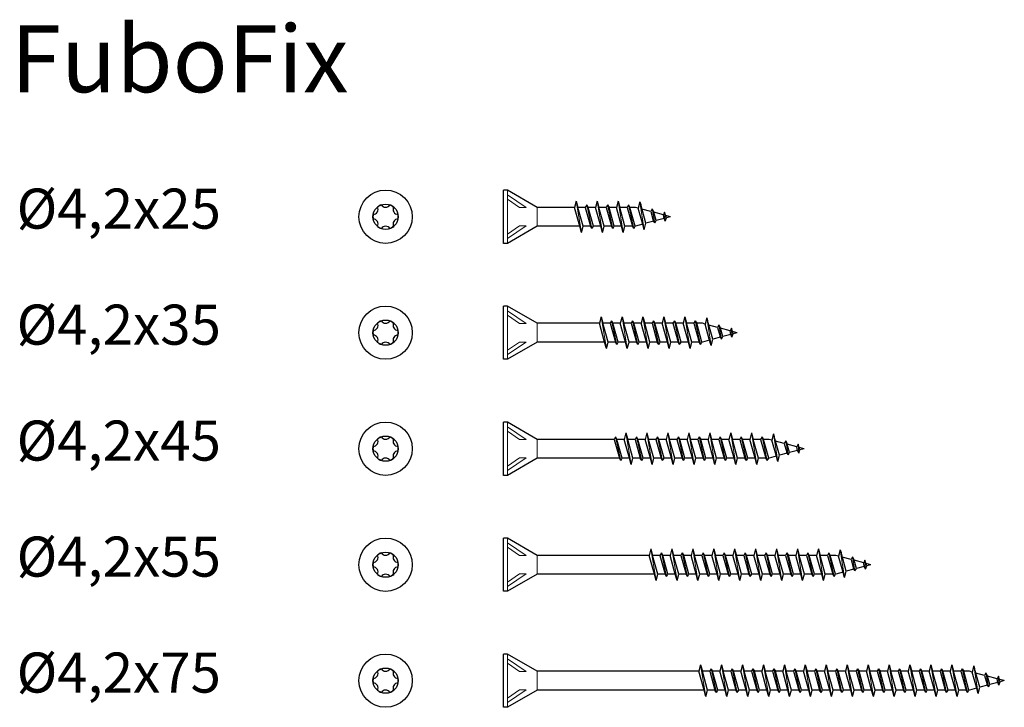
# Model space of a CAD drawing. Units: millimetres. Extents: x 1989 to 2136, y 1357 to 1460.
import ezdxf

# ---------------------------------------------------------------- set-up
doc = ezdxf.new("R2010")
doc.units = ezdxf.units.MM
doc.layers.add('Gewinde', color=7, linetype='Continuous', lineweight=30)
doc.layers.add('Schraube', color=7, linetype='Continuous', lineweight=30)
doc.styles.get("Standard").update_dxf_attribs({"font": 'arial.ttf'})

msp = doc.modelspace()

# ---------------------------------------------------------------- linework, layer by layer
at = {"layer": 'Gewinde', "linetype": 'Continuous'}
for p, q in [((2072.19, 1433.01), (2071.94, 1432.06)), ((2072.19, 1433.01), (2072.45, 1432.06)), ((2073.76, 1432.42), (2073.55, 1432.06)), ((2073.76, 1432.42), (2073.97, 1432.06)), ((2075.33, 1433.01), (2075.07, 1432.06)), ((2075.33, 1433.01), (2075.58, 1432.06)), ((2076.9, 1432.42), (2076.69, 1432.06)), ((2076.9, 1432.42), (2077.11, 1432.06)), ((2078.47, 1433.01), (2078.21, 1432.06)), ((2078.47, 1433.01), (2078.72, 1432.06)), ((2080.03, 1432.42), (2079.82, 1432.06)), ((2080.03, 1432.42), (2080.24, 1432.06)), ((2081.74, 1432.89), (2081.49, 1431.95)), ((2081.74, 1432.89), (2081.86, 1432.48)), ((2082.64, 1429.68), (2081.86, 1432.48)), ((2072.72, 1429.26), (2071.94, 1432.06)), ((2073.23, 1429.26), (2072.45, 1432.06)), ((2073.55, 1432.06), (2074.34, 1429.26)), ((2074.76, 1429.26), (2073.97, 1432.06)), ((2075.86, 1429.26), (2075.07, 1432.06)), ((2076.37, 1429.26), (2075.58, 1432.06)), ((2076.69, 1432.06), (2077.47, 1429.26)), ((2077.89, 1429.26), (2077.11, 1432.06)), ((2078.99, 1429.26), (2078.21, 1432.06)), ((2079.5, 1429.26), (2078.72, 1432.06)), ((2079.82, 1432.06), (2080.61, 1429.26)), ((2081.03, 1429.26), (2080.24, 1432.06)), ((2082.13, 1429.68), (2081.49, 1431.95)), ((2083.57, 1431.82), (2083.36, 1431.45)), ((2083.36, 1431.45), (2083.74, 1430.08)), ((2083.57, 1431.82), (2083.81, 1431.33)), ((2084.16, 1430.08), (2083.81, 1431.33)), ((2085.43, 1431.33), (2085.26, 1430.94)), ((2085.35, 1430.4), (2085.26, 1430.94)), ((2085.71, 1430.49), (2085.43, 1431.33)), ((2072.98, 1428.31), (2072.72, 1429.26)), ((2072.98, 1428.31), (2073.23, 1429.26)), ((2074.55, 1428.9), (2074.34, 1429.26)), ((2074.55, 1428.9), (2074.76, 1429.26)), ((2076.11, 1428.31), (2075.86, 1429.26)), ((2076.11, 1428.31), (2076.37, 1429.26)), ((2077.68, 1428.9), (2077.47, 1429.26)), ((2077.68, 1428.9), (2077.89, 1429.26)), ((2079.25, 1428.31), (2078.99, 1429.26)), ((2079.25, 1428.31), (2079.5, 1429.26)), ((2080.82, 1428.9), (2080.61, 1429.26)), ((2080.82, 1428.9), (2081.03, 1429.26)), ((2082.39, 1428.72), (2082.13, 1429.68)), ((2082.39, 1428.72), (2082.64, 1429.68)), ((2083.95, 1429.72), (2083.74, 1430.08)), ((2083.95, 1429.72), (2084.16, 1430.08)), ((2085.52, 1429.99), (2085.35, 1430.4)), ((2085.52, 1429.99), (2085.71, 1430.49)), ((2075.92, 1415.65), (2075.67, 1414.7)), ((2076.45, 1411.9), (2075.67, 1414.7)), ((2075.92, 1415.65), (2076.18, 1414.7)), ((2076.96, 1411.9), (2076.18, 1414.7)), ((2077.49, 1415.06), (2077.28, 1414.7)), ((2077.28, 1414.7), (2078.06, 1411.9)), ((2077.49, 1415.06), (2077.7, 1414.7)), ((2078.48, 1411.9), (2077.7, 1414.7)), ((2079.06, 1415.65), (2078.8, 1414.7)), ((2079.59, 1411.9), (2078.8, 1414.7)), ((2079.06, 1415.65), (2079.31, 1414.7)), ((2080.1, 1411.9), (2079.31, 1414.7)), ((2080.63, 1415.06), (2080.42, 1414.7)), ((2080.42, 1414.7), (2081.2, 1411.9)), ((2080.63, 1415.06), (2080.84, 1414.7)), ((2081.62, 1411.9), (2080.84, 1414.7)), ((2082.19, 1415.65), (2081.94, 1414.7)), ((2082.72, 1411.9), (2081.94, 1414.7)), ((2082.19, 1415.65), (2082.45, 1414.7)), ((2083.23, 1411.9), (2082.45, 1414.7)), ((2083.76, 1415.06), (2083.55, 1414.7)), ((2083.55, 1414.7), (2084.34, 1411.9)), ((2083.76, 1415.06), (2083.97, 1414.7)), ((2084.76, 1411.9), (2083.97, 1414.7)), ((2085.33, 1415.65), (2085.07, 1414.7)), ((2085.86, 1411.9), (2085.07, 1414.7)), ((2085.33, 1415.65), (2085.58, 1414.7)), ((2086.37, 1411.9), (2085.58, 1414.7)), ((2086.9, 1415.06), (2086.69, 1414.7)), ((2086.69, 1414.7), (2087.47, 1411.9)), ((2086.9, 1415.06), (2087.11, 1414.7)), ((2087.89, 1411.9), (2087.11, 1414.7)), ((2088.47, 1415.65), (2088.21, 1414.7)), ((2088.99, 1411.9), (2088.21, 1414.7)), ((2088.47, 1415.65), (2088.72, 1414.7)), ((2089.5, 1411.9), (2088.72, 1414.7)), ((2090.03, 1415.06), (2089.82, 1414.7)), ((2089.82, 1414.7), (2090.61, 1411.9)), ((2090.03, 1415.06), (2090.24, 1414.7)), ((2091.03, 1411.9), (2090.24, 1414.7)), ((2091.74, 1415.53), (2091.49, 1414.59)), ((2092.13, 1412.31), (2091.49, 1414.59)), ((2091.74, 1415.53), (2091.86, 1415.11)), ((2092.64, 1412.31), (2091.86, 1415.11)), ((2093.57, 1414.45), (2093.36, 1414.09)), ((2093.36, 1414.09), (2093.74, 1412.72)), ((2093.57, 1414.45), (2093.81, 1413.97)), ((2094.16, 1412.72), (2093.81, 1413.97)), ((2095.43, 1413.97), (2095.26, 1413.58)), ((2095.35, 1413.04), (2095.26, 1413.58)), ((2095.52, 1412.62), (2095.35, 1413.04)), ((2095.71, 1413.13), (2095.43, 1413.97)), ((2095.52, 1412.62), (2095.71, 1413.13)), ((2076.71, 1410.94), (2076.45, 1411.9)), ((2076.71, 1410.94), (2076.96, 1411.9)), ((2078.27, 1411.53), (2078.06, 1411.9)), ((2078.27, 1411.53), (2078.48, 1411.9)), ((2079.84, 1410.94), (2079.59, 1411.9)), ((2079.84, 1410.94), (2080.1, 1411.9)), ((2081.41, 1411.53), (2081.2, 1411.9)), ((2081.41, 1411.53), (2081.62, 1411.9)), ((2082.98, 1410.94), (2082.72, 1411.9)), ((2082.98, 1410.94), (2083.23, 1411.9)), ((2084.55, 1411.53), (2084.34, 1411.9)), ((2084.55, 1411.53), (2084.76, 1411.9)), ((2086.11, 1410.94), (2085.86, 1411.9)), ((2086.11, 1410.94), (2086.37, 1411.9)), ((2087.68, 1411.53), (2087.47, 1411.9)), ((2087.68, 1411.53), (2087.89, 1411.9)), ((2089.25, 1410.94), (2088.99, 1411.9)), ((2089.25, 1410.94), (2089.5, 1411.9)), ((2090.82, 1411.53), (2090.61, 1411.9)), ((2090.82, 1411.53), (2091.03, 1411.9)), ((2092.39, 1411.36), (2092.13, 1412.31)), ((2092.39, 1411.36), (2092.64, 1412.31)), ((2093.95, 1412.35), (2093.74, 1412.72)), ((2093.95, 1412.35), (2094.16, 1412.72)), ((2079.65, 1398.28), (2079.39, 1397.33)), ((2079.65, 1398.28), (2079.9, 1397.33)), ((2082.79, 1398.28), (2082.53, 1397.33)), ((2082.79, 1398.28), (2083.04, 1397.33)), ((2085.92, 1398.28), (2085.67, 1397.33)), ((2085.92, 1398.28), (2086.18, 1397.33)), ((2089.06, 1398.28), (2088.8, 1397.33)), ((2089.06, 1398.28), (2089.31, 1397.33)), ((2092.19, 1398.28), (2091.94, 1397.33)), ((2092.19, 1398.28), (2092.45, 1397.33)), ((2095.33, 1398.28), (2095.07, 1397.33)), ((2095.33, 1398.28), (2095.58, 1397.33)), ((2098.47, 1398.28), (2098.21, 1397.33)), ((2098.47, 1398.28), (2098.72, 1397.33)), ((2078.08, 1397.69), (2077.87, 1397.33)), ((2077.87, 1397.33), (2078.66, 1394.53)), ((2078.08, 1397.69), (2078.29, 1397.33)), ((2079.08, 1394.53), (2078.29, 1397.33)), ((2080.18, 1394.53), (2079.39, 1397.33)), ((2080.69, 1394.53), (2079.9, 1397.33)), ((2081.22, 1397.69), (2081.01, 1397.33)), ((2081.01, 1397.33), (2081.79, 1394.53)), ((2081.22, 1397.69), (2081.43, 1397.33)), ((2082.21, 1394.53), (2081.43, 1397.33)), ((2083.31, 1394.53), (2082.53, 1397.33)), ((2083.82, 1394.53), (2083.04, 1397.33)), ((2084.35, 1397.69), (2084.14, 1397.33)), ((2084.14, 1397.33), (2084.93, 1394.53)), ((2084.35, 1397.69), (2084.56, 1397.33)), ((2085.35, 1394.53), (2084.56, 1397.33)), ((2086.45, 1394.53), (2085.67, 1397.33)), ((2086.96, 1394.53), (2086.18, 1397.33)), ((2087.49, 1397.69), (2087.28, 1397.33)), ((2087.28, 1397.33), (2088.06, 1394.53)), ((2087.49, 1397.69), (2087.7, 1397.33)), ((2088.48, 1394.53), (2087.7, 1397.33)), ((2089.59, 1394.53), (2088.8, 1397.33)), ((2090.1, 1394.53), (2089.31, 1397.33)), ((2090.63, 1397.69), (2090.42, 1397.33)), ((2090.42, 1397.33), (2091.2, 1394.53)), ((2090.63, 1397.69), (2090.84, 1397.33)), ((2091.62, 1394.53), (2090.84, 1397.33)), ((2092.72, 1394.53), (2091.94, 1397.33)), ((2093.23, 1394.53), (2092.45, 1397.33)), ((2093.76, 1397.69), (2093.55, 1397.33)), ((2093.55, 1397.33), (2094.34, 1394.53)), ((2093.76, 1397.69), (2093.97, 1397.33)), ((2094.76, 1394.53), (2093.97, 1397.33)), ((2095.86, 1394.53), (2095.07, 1397.33)), ((2096.37, 1394.53), (2095.58, 1397.33)), ((2096.9, 1397.69), (2096.69, 1397.33)), ((2096.69, 1397.33), (2097.47, 1394.53)), ((2096.9, 1397.69), (2097.11, 1397.33)), ((2097.89, 1394.53), (2097.11, 1397.33)), ((2098.99, 1394.53), (2098.21, 1397.33)), ((2099.5, 1394.53), (2098.72, 1397.33)), ((2100.03, 1397.69), (2099.82, 1397.33)), ((2099.82, 1397.33), (2100.61, 1394.53)), ((2100.03, 1397.69), (2100.24, 1397.33)), ((2101.03, 1394.53), (2100.24, 1397.33)), ((2101.74, 1398.16), (2101.49, 1397.22)), ((2102.13, 1394.94), (2101.49, 1397.22)), ((2101.74, 1398.16), (2101.86, 1397.74)), ((2102.64, 1394.94), (2101.86, 1397.74)), ((2103.57, 1397.09), (2103.36, 1396.72)), ((2103.57, 1397.09), (2103.81, 1396.6)), ((2103.36, 1396.72), (2103.74, 1395.35)), ((2103.95, 1394.99), (2103.74, 1395.35)), ((2104.16, 1395.35), (2103.81, 1396.6)), ((2103.95, 1394.99), (2104.16, 1395.35)), ((2105.43, 1396.6), (2105.26, 1396.21)), ((2105.35, 1395.67), (2105.26, 1396.21)), ((2105.52, 1395.26), (2105.35, 1395.67)), ((2105.71, 1395.76), (2105.43, 1396.6)), ((2105.52, 1395.26), (2105.71, 1395.76)), ((2078.87, 1394.17), (2078.66, 1394.53)), ((2078.87, 1394.17), (2079.08, 1394.53)), ((2080.43, 1393.58), (2080.18, 1394.53)), ((2080.43, 1393.58), (2080.69, 1394.53)), ((2082, 1394.17), (2081.79, 1394.53)), ((2082, 1394.17), (2082.21, 1394.53)), ((2083.57, 1393.58), (2083.31, 1394.53)), ((2083.57, 1393.58), (2083.82, 1394.53)), ((2085.14, 1394.17), (2084.93, 1394.53)), ((2085.14, 1394.17), (2085.35, 1394.53)), ((2086.71, 1393.58), (2086.45, 1394.53)), ((2086.71, 1393.58), (2086.96, 1394.53)), ((2088.27, 1394.17), (2088.06, 1394.53)), ((2088.27, 1394.17), (2088.48, 1394.53)), ((2089.84, 1393.58), (2089.59, 1394.53)), ((2089.84, 1393.58), (2090.1, 1394.53)), ((2091.41, 1394.17), (2091.2, 1394.53)), ((2091.41, 1394.17), (2091.62, 1394.53)), ((2092.98, 1393.58), (2092.72, 1394.53)), ((2092.98, 1393.58), (2093.23, 1394.53)), ((2094.55, 1394.17), (2094.34, 1394.53)), ((2094.55, 1394.17), (2094.76, 1394.53)), ((2096.11, 1393.58), (2095.86, 1394.53)), ((2096.11, 1393.58), (2096.37, 1394.53)), ((2097.68, 1394.17), (2097.47, 1394.53)), ((2097.68, 1394.17), (2097.89, 1394.53)), ((2099.25, 1393.58), (2098.99, 1394.53)), ((2099.25, 1393.58), (2099.5, 1394.53)), ((2100.82, 1394.17), (2100.61, 1394.53)), ((2100.82, 1394.17), (2101.03, 1394.53)), ((2102.39, 1393.99), (2102.13, 1394.94)), ((2102.39, 1393.99), (2102.64, 1394.94)), ((2083.38, 1380.92), (2083.12, 1379.96)), ((2083.38, 1380.92), (2083.63, 1379.96)), ((2086.51, 1380.92), (2086.26, 1379.96)), ((2086.51, 1380.92), (2086.77, 1379.96)), ((2089.65, 1380.92), (2089.39, 1379.96)), ((2089.65, 1380.92), (2089.9, 1379.96)), ((2092.79, 1380.92), (2092.53, 1379.96)), ((2092.79, 1380.92), (2093.04, 1379.96)), ((2095.92, 1380.92), (2095.67, 1379.96)), ((2095.92, 1380.92), (2096.18, 1379.96)), ((2099.06, 1380.92), (2098.8, 1379.96)), ((2099.06, 1380.92), (2099.31, 1379.96)), ((2102.19, 1380.92), (2101.94, 1379.96)), ((2102.19, 1380.92), (2102.45, 1379.96)), ((2105.33, 1380.92), (2105.07, 1379.96)), ((2105.33, 1380.92), (2105.58, 1379.96)), ((2108.47, 1380.92), (2108.21, 1379.96)), ((2108.47, 1380.92), (2108.72, 1379.96)), ((2111.74, 1380.8), (2111.49, 1379.86)), ((2111.74, 1380.8), (2111.86, 1380.38)), ((2083.91, 1377.16), (2083.12, 1379.96)), ((2084.42, 1377.16), (2083.63, 1379.96)), ((2084.95, 1380.33), (2084.74, 1379.96)), ((2084.74, 1379.96), (2085.52, 1377.16)), ((2084.95, 1380.33), (2085.16, 1379.96)), ((2085.94, 1377.16), (2085.16, 1379.96)), ((2087.04, 1377.16), (2086.26, 1379.96)), ((2087.55, 1377.16), (2086.77, 1379.96)), ((2088.08, 1380.33), (2087.87, 1379.96)), ((2087.87, 1379.96), (2088.66, 1377.16)), ((2088.08, 1380.33), (2088.29, 1379.96)), ((2089.08, 1377.16), (2088.29, 1379.96)), ((2090.18, 1377.16), (2089.39, 1379.96)), ((2090.69, 1377.16), (2089.9, 1379.96)), ((2091.22, 1380.33), (2091.01, 1379.96)), ((2091.01, 1379.96), (2091.79, 1377.16)), ((2091.22, 1380.33), (2091.43, 1379.96)), ((2092.21, 1377.16), (2091.43, 1379.96)), ((2093.31, 1377.16), (2092.53, 1379.96)), ((2093.82, 1377.16), (2093.04, 1379.96)), ((2094.35, 1380.33), (2094.14, 1379.96)), ((2094.14, 1379.96), (2094.93, 1377.16)), ((2094.35, 1380.33), (2094.56, 1379.96)), ((2095.35, 1377.16), (2094.56, 1379.96)), ((2096.45, 1377.16), (2095.67, 1379.96)), ((2096.96, 1377.16), (2096.18, 1379.96)), ((2097.49, 1380.33), (2097.28, 1379.96)), ((2097.28, 1379.96), (2098.06, 1377.16)), ((2097.49, 1380.33), (2097.7, 1379.96)), ((2098.48, 1377.16), (2097.7, 1379.96)), ((2099.59, 1377.16), (2098.8, 1379.96)), ((2100.1, 1377.16), (2099.31, 1379.96)), ((2100.63, 1380.33), (2100.42, 1379.96)), ((2100.42, 1379.96), (2101.2, 1377.16)), ((2100.63, 1380.33), (2100.84, 1379.96)), ((2101.62, 1377.16), (2100.84, 1379.96)), ((2102.72, 1377.16), (2101.94, 1379.96)), ((2103.23, 1377.16), (2102.45, 1379.96)), ((2103.76, 1380.33), (2103.55, 1379.96)), ((2103.55, 1379.96), (2104.34, 1377.16)), ((2103.76, 1380.33), (2103.97, 1379.96)), ((2104.76, 1377.16), (2103.97, 1379.96)), ((2105.86, 1377.16), (2105.07, 1379.96)), ((2106.37, 1377.16), (2105.58, 1379.96)), ((2106.9, 1380.33), (2106.69, 1379.96)), ((2106.69, 1379.96), (2107.47, 1377.16)), ((2106.9, 1380.33), (2107.11, 1379.96)), ((2107.89, 1377.16), (2107.11, 1379.96)), ((2108.99, 1377.16), (2108.21, 1379.96)), ((2109.5, 1377.16), (2108.72, 1379.96)), ((2110.03, 1380.33), (2109.82, 1379.96)), ((2109.82, 1379.96), (2110.61, 1377.16)), ((2110.03, 1380.33), (2110.24, 1379.96)), ((2111.03, 1377.16), (2110.24, 1379.96)), ((2112.13, 1377.58), (2111.49, 1379.86)), ((2112.64, 1377.58), (2111.86, 1380.38)), ((2113.57, 1379.72), (2113.36, 1379.36)), ((2113.36, 1379.36), (2113.74, 1377.99)), ((2113.57, 1379.72), (2113.81, 1379.24)), ((2114.16, 1377.99), (2113.81, 1379.24)), ((2115.43, 1379.24), (2115.26, 1378.85)), ((2115.71, 1378.4), (2115.43, 1379.24)), ((2113.95, 1377.62), (2113.74, 1377.99)), ((2113.95, 1377.62), (2114.16, 1377.99)), ((2115.35, 1378.31), (2115.26, 1378.85)), ((2115.52, 1377.89), (2115.35, 1378.31)), ((2115.52, 1377.89), (2115.71, 1378.4)), ((2084.16, 1376.21), (2083.91, 1377.16)), ((2084.16, 1376.21), (2084.42, 1377.16)), ((2085.73, 1376.8), (2085.52, 1377.16)), ((2085.73, 1376.8), (2085.94, 1377.16)), ((2087.3, 1376.21), (2087.04, 1377.16)), ((2087.3, 1376.21), (2087.55, 1377.16)), ((2088.87, 1376.8), (2088.66, 1377.16)), ((2088.87, 1376.8), (2089.08, 1377.16)), ((2090.43, 1376.21), (2090.18, 1377.16)), ((2090.43, 1376.21), (2090.69, 1377.16)), ((2092, 1376.8), (2091.79, 1377.16)), ((2092, 1376.8), (2092.21, 1377.16)), ((2093.57, 1376.21), (2093.31, 1377.16)), ((2093.57, 1376.21), (2093.82, 1377.16)), ((2095.14, 1376.8), (2094.93, 1377.16)), ((2095.14, 1376.8), (2095.35, 1377.16)), ((2096.71, 1376.21), (2096.45, 1377.16)), ((2096.71, 1376.21), (2096.96, 1377.16)), ((2098.27, 1376.8), (2098.06, 1377.16)), ((2098.27, 1376.8), (2098.48, 1377.16)), ((2099.84, 1376.21), (2099.59, 1377.16)), ((2099.84, 1376.21), (2100.1, 1377.16)), ((2101.41, 1376.8), (2101.2, 1377.16)), ((2101.41, 1376.8), (2101.62, 1377.16)), ((2102.98, 1376.21), (2102.72, 1377.16)), ((2102.98, 1376.21), (2103.23, 1377.16)), ((2104.55, 1376.8), (2104.34, 1377.16)), ((2104.55, 1376.8), (2104.76, 1377.16)), ((2106.11, 1376.21), (2105.86, 1377.16)), ((2106.11, 1376.21), (2106.37, 1377.16)), ((2107.68, 1376.8), (2107.47, 1377.16)), ((2107.68, 1376.8), (2107.89, 1377.16)), ((2109.25, 1376.21), (2108.99, 1377.16)), ((2109.25, 1376.21), (2109.5, 1377.16)), ((2110.82, 1376.8), (2110.61, 1377.16)), ((2110.82, 1376.8), (2111.03, 1377.16)), ((2112.39, 1376.63), (2112.13, 1377.58)), ((2112.39, 1376.63), (2112.64, 1377.58)), ((2090.83, 1363.55), (2090.58, 1362.6)), ((2090.83, 1363.55), (2091.09, 1362.6)), ((2092.4, 1362.96), (2092.19, 1362.6)), ((2092.4, 1362.96), (2092.61, 1362.6)), ((2093.97, 1363.55), (2093.71, 1362.6)), ((2093.97, 1363.55), (2094.22, 1362.6)), ((2095.54, 1362.96), (2095.33, 1362.6)), ((2095.54, 1362.96), (2095.75, 1362.6)), ((2097.11, 1363.55), (2096.85, 1362.6)), ((2097.11, 1363.55), (2097.36, 1362.6)), ((2098.67, 1362.96), (2098.46, 1362.6)), ((2098.67, 1362.96), (2098.88, 1362.6)), ((2100.24, 1363.55), (2099.99, 1362.6)), ((2100.24, 1363.55), (2100.5, 1362.6)), ((2101.81, 1362.96), (2101.6, 1362.6)), ((2101.81, 1362.96), (2102.02, 1362.6)), ((2103.38, 1363.55), (2103.12, 1362.6)), ((2103.38, 1363.55), (2103.63, 1362.6)), ((2104.95, 1362.96), (2104.74, 1362.6)), ((2104.95, 1362.96), (2105.16, 1362.6)), ((2106.51, 1363.55), (2106.26, 1362.6)), ((2106.51, 1363.55), (2106.77, 1362.6)), ((2108.08, 1362.96), (2107.87, 1362.6)), ((2108.08, 1362.96), (2108.29, 1362.6)), ((2109.65, 1363.55), (2109.39, 1362.6)), ((2109.65, 1363.55), (2109.9, 1362.6)), ((2111.22, 1362.96), (2111.01, 1362.6)), ((2111.22, 1362.96), (2111.43, 1362.6)), ((2112.79, 1363.55), (2112.53, 1362.6)), ((2112.79, 1363.55), (2113.04, 1362.6)), ((2114.35, 1362.96), (2114.14, 1362.6)), ((2114.35, 1362.96), (2114.56, 1362.6)), ((2115.92, 1363.55), (2115.67, 1362.6)), ((2115.92, 1363.55), (2116.18, 1362.6)), ((2117.49, 1362.96), (2117.28, 1362.6)), ((2117.49, 1362.96), (2117.7, 1362.6)), ((2119.06, 1363.55), (2118.8, 1362.6)), ((2119.06, 1363.55), (2119.31, 1362.6)), ((2120.63, 1362.96), (2120.42, 1362.6)), ((2120.63, 1362.96), (2120.84, 1362.6)), ((2122.19, 1363.55), (2121.94, 1362.6)), ((2122.19, 1363.55), (2122.45, 1362.6)), ((2123.76, 1362.96), (2123.55, 1362.6)), ((2123.76, 1362.96), (2123.97, 1362.6)), ((2125.33, 1363.55), (2125.07, 1362.6)), ((2125.33, 1363.55), (2125.58, 1362.6)), ((2126.9, 1362.96), (2126.69, 1362.6)), ((2126.9, 1362.96), (2127.11, 1362.6)), ((2128.47, 1363.55), (2128.21, 1362.6)), ((2128.47, 1363.55), (2128.72, 1362.6)), ((2130.03, 1362.96), (2129.82, 1362.6)), ((2130.03, 1362.96), (2130.24, 1362.6)), ((2131.74, 1363.43), (2131.49, 1362.49)), ((2131.74, 1363.43), (2131.86, 1363.01)), ((2132.64, 1360.21), (2131.86, 1363.01)), ((2091.36, 1359.8), (2090.58, 1362.6)), ((2091.87, 1359.8), (2091.09, 1362.6)), ((2092.19, 1362.6), (2092.98, 1359.8)), ((2093.4, 1359.8), (2092.61, 1362.6)), ((2094.5, 1359.8), (2093.71, 1362.6)), ((2095.01, 1359.8), (2094.22, 1362.6)), ((2095.33, 1362.6), (2096.11, 1359.8)), ((2096.53, 1359.8), (2095.75, 1362.6)), ((2097.63, 1359.8), (2096.85, 1362.6)), ((2098.14, 1359.8), (2097.36, 1362.6)), ((2098.46, 1362.6), (2099.25, 1359.8)), ((2099.67, 1359.8), (2098.88, 1362.6)), ((2100.77, 1359.8), (2099.99, 1362.6)), ((2101.28, 1359.8), (2100.5, 1362.6)), ((2101.6, 1362.6), (2102.38, 1359.8)), ((2102.8, 1359.8), (2102.02, 1362.6)), ((2103.91, 1359.8), (2103.12, 1362.6)), ((2104.42, 1359.8), (2103.63, 1362.6)), ((2104.74, 1362.6), (2105.52, 1359.8)), ((2105.94, 1359.8), (2105.16, 1362.6)), ((2107.04, 1359.8), (2106.26, 1362.6)), ((2107.55, 1359.8), (2106.77, 1362.6)), ((2107.87, 1362.6), (2108.66, 1359.8)), ((2109.08, 1359.8), (2108.29, 1362.6)), ((2110.18, 1359.8), (2109.39, 1362.6)), ((2110.69, 1359.8), (2109.9, 1362.6)), ((2111.01, 1362.6), (2111.79, 1359.8)), ((2112.21, 1359.8), (2111.43, 1362.6)), ((2113.31, 1359.8), (2112.53, 1362.6)), ((2113.82, 1359.8), (2113.04, 1362.6)), ((2114.14, 1362.6), (2114.93, 1359.8)), ((2115.35, 1359.8), (2114.56, 1362.6)), ((2116.45, 1359.8), (2115.67, 1362.6)), ((2116.96, 1359.8), (2116.18, 1362.6)), ((2117.28, 1362.6), (2118.06, 1359.8)), ((2118.48, 1359.8), (2117.7, 1362.6)), ((2119.59, 1359.8), (2118.8, 1362.6)), ((2120.1, 1359.8), (2119.31, 1362.6)), ((2120.42, 1362.6), (2121.2, 1359.8)), ((2121.62, 1359.8), (2120.84, 1362.6)), ((2122.72, 1359.8), (2121.94, 1362.6)), ((2123.23, 1359.8), (2122.45, 1362.6)), ((2123.55, 1362.6), (2124.34, 1359.8)), ((2124.76, 1359.8), (2123.97, 1362.6)), ((2125.86, 1359.8), (2125.07, 1362.6)), ((2126.37, 1359.8), (2125.58, 1362.6)), ((2126.69, 1362.6), (2127.47, 1359.8)), ((2127.89, 1359.8), (2127.11, 1362.6)), ((2128.99, 1359.8), (2128.21, 1362.6)), ((2129.5, 1359.8), (2128.72, 1362.6)), ((2129.82, 1362.6), (2130.61, 1359.8)), ((2131.03, 1359.8), (2130.24, 1362.6)), ((2132.13, 1360.21), (2131.49, 1362.49)), ((2133.57, 1362.36), (2133.36, 1361.99)), ((2133.36, 1361.99), (2133.74, 1360.62)), ((2133.57, 1362.36), (2133.81, 1361.87)), ((2134.16, 1360.62), (2133.81, 1361.87)), ((2135.43, 1361.87), (2135.26, 1361.48)), ((2135.35, 1360.94), (2135.26, 1361.48)), ((2135.71, 1361.03), (2135.43, 1361.87)), ((2132.39, 1359.26), (2132.13, 1360.21)), ((2132.39, 1359.26), (2132.64, 1360.21)), ((2133.95, 1360.26), (2133.74, 1360.62)), ((2133.95, 1360.26), (2134.16, 1360.62)), ((2135.52, 1360.53), (2135.35, 1360.94)), ((2135.52, 1360.53), (2135.71, 1361.03)), ((2091.62, 1358.85), (2091.36, 1359.8)), ((2091.62, 1358.85), (2091.87, 1359.8)), ((2093.19, 1359.43), (2092.98, 1359.8)), ((2093.19, 1359.43), (2093.4, 1359.8)), ((2094.75, 1358.85), (2094.5, 1359.8)), ((2094.75, 1358.85), (2095.01, 1359.8)), ((2096.32, 1359.43), (2096.11, 1359.8)), ((2096.32, 1359.43), (2096.53, 1359.8)), ((2097.89, 1358.85), (2097.63, 1359.8)), ((2097.89, 1358.85), (2098.14, 1359.8)), ((2099.46, 1359.43), (2099.25, 1359.8)), ((2099.46, 1359.43), (2099.67, 1359.8)), ((2101.03, 1358.85), (2100.77, 1359.8)), ((2101.03, 1358.85), (2101.28, 1359.8)), ((2102.59, 1359.43), (2102.38, 1359.8)), ((2102.59, 1359.43), (2102.8, 1359.8)), ((2104.16, 1358.85), (2103.91, 1359.8)), ((2104.16, 1358.85), (2104.42, 1359.8)), ((2105.73, 1359.43), (2105.52, 1359.8)), ((2105.73, 1359.43), (2105.94, 1359.8)), ((2107.3, 1358.85), (2107.04, 1359.8)), ((2107.3, 1358.85), (2107.55, 1359.8)), ((2108.87, 1359.43), (2108.66, 1359.8)), ((2108.87, 1359.43), (2109.08, 1359.8)), ((2110.43, 1358.85), (2110.18, 1359.8)), ((2110.43, 1358.85), (2110.69, 1359.8)), ((2112, 1359.43), (2111.79, 1359.8)), ((2112, 1359.43), (2112.21, 1359.8)), ((2113.57, 1358.85), (2113.31, 1359.8)), ((2113.57, 1358.85), (2113.82, 1359.8)), ((2115.14, 1359.43), (2114.93, 1359.8)), ((2115.14, 1359.43), (2115.35, 1359.8)), ((2116.71, 1358.85), (2116.45, 1359.8)), ((2116.71, 1358.85), (2116.96, 1359.8)), ((2118.27, 1359.43), (2118.06, 1359.8)), ((2118.27, 1359.43), (2118.48, 1359.8)), ((2119.84, 1358.85), (2119.59, 1359.8)), ((2119.84, 1358.85), (2120.1, 1359.8)), ((2121.41, 1359.43), (2121.2, 1359.8)), ((2121.41, 1359.43), (2121.62, 1359.8)), ((2122.98, 1358.85), (2122.72, 1359.8)), ((2122.98, 1358.85), (2123.23, 1359.8)), ((2124.55, 1359.43), (2124.34, 1359.8)), ((2124.55, 1359.43), (2124.76, 1359.8)), ((2126.11, 1358.85), (2125.86, 1359.8)), ((2126.11, 1358.85), (2126.37, 1359.8)), ((2127.68, 1359.43), (2127.47, 1359.8)), ((2127.68, 1359.43), (2127.89, 1359.8)), ((2129.25, 1358.85), (2128.99, 1359.8)), ((2129.25, 1358.85), (2129.5, 1359.8)), ((2130.82, 1359.43), (2130.61, 1359.8)), ((2130.82, 1359.43), (2131.03, 1359.8))]:
    msp.add_line(p, q, dxfattribs=at)
at = {"layer": 'Gewinde', "linetype": 'Continuous', "lineweight": 20}
for p, q in [((2072.98, 1428.31), (2072.19, 1433.01)), ((2073.76, 1432.42), (2074.55, 1428.9)), ((2076.11, 1428.31), (2075.33, 1433.01)), ((2076.9, 1432.42), (2077.68, 1428.9)), ((2079.25, 1428.31), (2078.47, 1433.01)), ((2080.03, 1432.42), (2080.82, 1428.9)), ((2082.39, 1428.72), (2081.74, 1432.89)), ((2083.57, 1431.82), (2083.95, 1429.72)), ((2085.52, 1429.99), (2085.43, 1431.33)), ((2076.71, 1410.94), (2075.92, 1415.65)), ((2077.49, 1415.06), (2078.27, 1411.53)), ((2079.84, 1410.94), (2079.06, 1415.65)), ((2080.63, 1415.06), (2081.41, 1411.53)), ((2082.98, 1410.94), (2082.19, 1415.65)), ((2083.76, 1415.06), (2084.55, 1411.53)), ((2086.11, 1410.94), (2085.33, 1415.65)), ((2086.9, 1415.06), (2087.68, 1411.53)), ((2089.25, 1410.94), (2088.47, 1415.65)), ((2090.03, 1415.06), (2090.82, 1411.53)), ((2092.39, 1411.36), (2091.74, 1415.53)), ((2093.57, 1414.45), (2093.95, 1412.35)), ((2095.52, 1412.62), (2095.43, 1413.97)), ((2080.43, 1393.58), (2079.65, 1398.28)), ((2083.57, 1393.58), (2082.79, 1398.28)), ((2086.71, 1393.58), (2085.92, 1398.28)), ((2089.84, 1393.58), (2089.06, 1398.28)), ((2092.98, 1393.58), (2092.19, 1398.28)), ((2096.11, 1393.58), (2095.33, 1398.28)), ((2099.25, 1393.58), (2098.47, 1398.28)), ((2078.08, 1397.69), (2078.87, 1394.17)), ((2081.22, 1397.69), (2082, 1394.17)), ((2084.35, 1397.69), (2085.14, 1394.17)), ((2087.49, 1397.69), (2088.27, 1394.17)), ((2090.63, 1397.69), (2091.41, 1394.17)), ((2093.76, 1397.69), (2094.55, 1394.17)), ((2096.9, 1397.69), (2097.68, 1394.17)), ((2100.03, 1397.69), (2100.82, 1394.17)), ((2102.39, 1393.99), (2101.74, 1398.16)), ((2103.57, 1397.09), (2103.95, 1394.99)), ((2105.52, 1395.26), (2105.43, 1396.6)), ((2084.16, 1376.21), (2083.38, 1380.92)), ((2087.3, 1376.21), (2086.51, 1380.92)), ((2090.43, 1376.21), (2089.65, 1380.92)), ((2093.57, 1376.21), (2092.79, 1380.92)), ((2096.71, 1376.21), (2095.92, 1380.92)), ((2099.84, 1376.21), (2099.06, 1380.92)), ((2102.98, 1376.21), (2102.19, 1380.92)), ((2106.11, 1376.21), (2105.33, 1380.92)), ((2109.25, 1376.21), (2108.47, 1380.92)), ((2112.39, 1376.63), (2111.74, 1380.8)), ((2084.95, 1380.33), (2085.73, 1376.8)), ((2088.08, 1380.33), (2088.87, 1376.8)), ((2091.22, 1380.33), (2092, 1376.8)), ((2094.35, 1380.33), (2095.14, 1376.8)), ((2097.49, 1380.33), (2098.27, 1376.8)), ((2100.63, 1380.33), (2101.41, 1376.8)), ((2103.76, 1380.33), (2104.55, 1376.8)), ((2106.9, 1380.33), (2107.68, 1376.8)), ((2110.03, 1380.33), (2110.82, 1376.8)), ((2113.57, 1379.72), (2113.95, 1377.62)), ((2115.52, 1377.89), (2115.43, 1379.24)), ((2091.62, 1358.85), (2090.83, 1363.55)), ((2092.4, 1362.96), (2093.19, 1359.43)), ((2094.75, 1358.85), (2093.97, 1363.55)), ((2095.54, 1362.96), (2096.32, 1359.43)), ((2097.89, 1358.85), (2097.11, 1363.55)), ((2098.67, 1362.96), (2099.46, 1359.43)), ((2101.03, 1358.85), (2100.24, 1363.55)), ((2101.81, 1362.96), (2102.59, 1359.43)), ((2104.16, 1358.85), (2103.38, 1363.55)), ((2104.95, 1362.96), (2105.73, 1359.43)), ((2107.3, 1358.85), (2106.51, 1363.55)), ((2108.08, 1362.96), (2108.87, 1359.43)), ((2110.43, 1358.85), (2109.65, 1363.55)), ((2111.22, 1362.96), (2112, 1359.43)), ((2113.57, 1358.85), (2112.79, 1363.55)), ((2114.35, 1362.96), (2115.14, 1359.43)), ((2116.71, 1358.85), (2115.92, 1363.55)), ((2117.49, 1362.96), (2118.27, 1359.43)), ((2119.84, 1358.85), (2119.06, 1363.55)), ((2120.63, 1362.96), (2121.41, 1359.43)), ((2122.98, 1358.85), (2122.19, 1363.55)), ((2123.76, 1362.96), (2124.55, 1359.43)), ((2126.11, 1358.85), (2125.33, 1363.55)), ((2126.9, 1362.96), (2127.68, 1359.43)), ((2129.25, 1358.85), (2128.47, 1363.55)), ((2130.03, 1362.96), (2130.82, 1359.43)), ((2132.39, 1359.26), (2131.74, 1363.43)), ((2133.57, 1362.36), (2133.95, 1360.26)), ((2135.52, 1360.53), (2135.43, 1361.87))]:
    msp.add_line(p, q, dxfattribs=at)
at = {"layer": 'Schraube', "linetype": 'Continuous'}
for p, q in [((2061.88, 1434.65), (2061.32, 1434.65)), ((2061.32, 1426.67), (2061.32, 1434.65)), ((2066.36, 1432.06), (2061.88, 1434.65)), ((2071.94, 1432.06), (2066.36, 1432.06)), ((2073.55, 1432.06), (2072.45, 1432.06)), ((2075.07, 1432.06), (2073.97, 1432.06)), ((2076.69, 1432.06), (2075.58, 1432.06)), ((2078.21, 1432.06), (2077.11, 1432.06)), ((2079.82, 1432.06), (2078.72, 1432.06)), ((2081.09, 1432.06), (2080.24, 1432.06)), ((2081.49, 1431.95), (2081.09, 1432.06)), ((2083.36, 1431.45), (2082.04, 1431.81)), ((2085.26, 1430.94), (2083.81, 1431.33)), ((2086.32, 1430.66), (2085.61, 1430.85)), ((2066.36, 1429.26), (2061.88, 1426.67)), ((2072.72, 1429.26), (2066.36, 1429.26)), ((2074.34, 1429.26), (2073.23, 1429.26)), ((2075.86, 1429.26), (2074.76, 1429.26)), ((2077.47, 1429.26), (2076.37, 1429.26)), ((2078.99, 1429.26), (2077.89, 1429.26)), ((2080.61, 1429.26), (2079.5, 1429.26)), ((2081.09, 1429.26), (2081.03, 1429.26)), ((2082.16, 1429.55), (2081.09, 1429.26)), ((2083.8, 1429.99), (2082.64, 1429.68)), ((2085.35, 1430.4), (2084.16, 1430.08)), ((2086.32, 1430.66), (2085.71, 1430.5)), ((2061.88, 1426.67), (2061.32, 1426.67)), ((2061.88, 1417.28), (2061.32, 1417.28)), ((2061.32, 1409.31), (2061.32, 1417.28)), ((2066.36, 1414.7), (2061.88, 1417.28)), ((2075.67, 1414.7), (2066.36, 1414.7)), ((2077.28, 1414.7), (2076.18, 1414.7)), ((2078.8, 1414.7), (2077.7, 1414.7)), ((2080.42, 1414.7), (2079.31, 1414.7)), ((2081.94, 1414.7), (2080.84, 1414.7)), ((2083.55, 1414.7), (2082.45, 1414.7)), ((2085.07, 1414.7), (2083.97, 1414.7)), ((2086.69, 1414.7), (2085.58, 1414.7)), ((2088.21, 1414.7), (2087.11, 1414.7)), ((2089.82, 1414.7), (2088.72, 1414.7)), ((2091.09, 1414.7), (2090.24, 1414.7)), ((2091.49, 1414.59), (2091.09, 1414.7)), ((2093.36, 1414.09), (2092.04, 1414.44)), ((2095.26, 1413.58), (2093.81, 1413.97)), ((2095.35, 1413.04), (2094.16, 1412.72)), ((2096.32, 1413.3), (2095.61, 1413.48)), ((2096.32, 1413.3), (2095.71, 1413.13)), ((2066.36, 1411.9), (2061.88, 1409.31)), ((2076.45, 1411.9), (2066.36, 1411.9)), ((2078.06, 1411.9), (2076.96, 1411.9)), ((2079.59, 1411.9), (2078.48, 1411.9)), ((2081.2, 1411.9), (2080.1, 1411.9)), ((2082.72, 1411.9), (2081.62, 1411.9)), ((2084.34, 1411.9), (2083.23, 1411.9)), ((2085.86, 1411.9), (2084.76, 1411.9)), ((2087.47, 1411.9), (2086.37, 1411.9)), ((2088.99, 1411.9), (2087.89, 1411.9)), ((2090.61, 1411.9), (2089.5, 1411.9)), ((2091.09, 1411.9), (2091.03, 1411.9)), ((2092.16, 1412.18), (2091.09, 1411.9)), ((2093.8, 1412.62), (2092.64, 1412.31)), ((2061.88, 1409.31), (2061.32, 1409.31)), ((2061.88, 1399.92), (2061.32, 1399.92)), ((2061.32, 1391.94), (2061.32, 1399.92)), ((2066.36, 1397.33), (2061.88, 1399.92)), ((2077.87, 1397.33), (2066.36, 1397.33)), ((2079.39, 1397.33), (2078.29, 1397.33)), ((2081.01, 1397.33), (2079.9, 1397.33)), ((2082.53, 1397.33), (2081.43, 1397.33)), ((2084.14, 1397.33), (2083.04, 1397.33)), ((2085.67, 1397.33), (2084.56, 1397.33)), ((2087.28, 1397.33), (2086.18, 1397.33)), ((2088.8, 1397.33), (2087.7, 1397.33)), ((2090.42, 1397.33), (2089.31, 1397.33)), ((2091.94, 1397.33), (2090.84, 1397.33)), ((2093.55, 1397.33), (2092.45, 1397.33)), ((2095.07, 1397.33), (2093.97, 1397.33)), ((2096.69, 1397.33), (2095.58, 1397.33)), ((2098.21, 1397.33), (2097.11, 1397.33)), ((2099.82, 1397.33), (2098.72, 1397.33)), ((2101.09, 1397.33), (2100.24, 1397.33)), ((2101.49, 1397.22), (2101.09, 1397.33)), ((2103.36, 1396.72), (2102.04, 1397.08)), ((2105.26, 1396.21), (2103.81, 1396.6)), ((2105.35, 1395.67), (2104.16, 1395.35)), ((2106.32, 1395.93), (2105.61, 1396.12)), ((2106.32, 1395.93), (2105.71, 1395.77)), ((2066.36, 1394.53), (2061.88, 1391.94)), ((2078.66, 1394.53), (2066.36, 1394.53)), ((2080.18, 1394.53), (2079.08, 1394.53)), ((2081.79, 1394.53), (2080.69, 1394.53)), ((2083.31, 1394.53), (2082.21, 1394.53)), ((2084.93, 1394.53), (2083.82, 1394.53)), ((2086.45, 1394.53), (2085.35, 1394.53)), ((2088.06, 1394.53), (2086.96, 1394.53)), ((2089.59, 1394.53), (2088.48, 1394.53)), ((2091.2, 1394.53), (2090.1, 1394.53)), ((2092.72, 1394.53), (2091.62, 1394.53)), ((2094.34, 1394.53), (2093.23, 1394.53)), ((2095.86, 1394.53), (2094.76, 1394.53)), ((2097.47, 1394.53), (2096.37, 1394.53)), ((2098.99, 1394.53), (2097.89, 1394.53)), ((2100.61, 1394.53), (2099.5, 1394.53)), ((2101.09, 1394.53), (2101.03, 1394.53)), ((2102.16, 1394.82), (2101.09, 1394.53)), ((2103.8, 1395.25), (2102.64, 1394.94)), ((2061.88, 1391.94), (2061.32, 1391.94)), ((2061.88, 1382.55), (2061.32, 1382.55)), ((2061.32, 1374.58), (2061.32, 1382.55)), ((2066.36, 1379.96), (2061.88, 1382.55)), ((2083.12, 1379.96), (2066.36, 1379.96)), ((2084.74, 1379.96), (2083.63, 1379.96)), ((2086.26, 1379.96), (2085.16, 1379.96)), ((2087.87, 1379.96), (2086.77, 1379.96)), ((2089.39, 1379.96), (2088.29, 1379.96)), ((2091.01, 1379.96), (2089.9, 1379.96)), ((2092.53, 1379.96), (2091.43, 1379.96)), ((2094.14, 1379.96), (2093.04, 1379.96)), ((2095.67, 1379.96), (2094.56, 1379.96)), ((2097.28, 1379.96), (2096.18, 1379.96)), ((2098.8, 1379.96), (2097.7, 1379.96)), ((2100.42, 1379.96), (2099.31, 1379.96)), ((2101.94, 1379.96), (2100.84, 1379.96)), ((2103.55, 1379.96), (2102.45, 1379.96)), ((2105.07, 1379.96), (2103.97, 1379.96)), ((2106.69, 1379.96), (2105.58, 1379.96)), ((2108.21, 1379.96), (2107.11, 1379.96)), ((2109.82, 1379.96), (2108.72, 1379.96)), ((2111.09, 1379.96), (2110.24, 1379.96)), ((2111.49, 1379.86), (2111.09, 1379.96)), ((2113.36, 1379.36), (2112.04, 1379.71)), ((2115.26, 1378.85), (2113.81, 1379.24)), ((2113.8, 1377.89), (2112.64, 1377.58)), ((2115.35, 1378.31), (2114.16, 1377.99)), ((2116.32, 1378.56), (2115.61, 1378.75)), ((2116.32, 1378.56), (2115.71, 1378.4)), ((2066.36, 1377.16), (2061.88, 1374.58)), ((2083.91, 1377.16), (2066.36, 1377.16)), ((2085.52, 1377.16), (2084.42, 1377.16)), ((2087.04, 1377.16), (2085.94, 1377.16)), ((2088.66, 1377.16), (2087.55, 1377.16)), ((2090.18, 1377.16), (2089.08, 1377.16)), ((2091.79, 1377.16), (2090.69, 1377.16)), ((2093.31, 1377.16), (2092.21, 1377.16)), ((2094.93, 1377.16), (2093.82, 1377.16)), ((2096.45, 1377.16), (2095.35, 1377.16)), ((2098.06, 1377.16), (2096.96, 1377.16)), ((2099.59, 1377.16), (2098.48, 1377.16)), ((2101.2, 1377.16), (2100.1, 1377.16)), ((2102.72, 1377.16), (2101.62, 1377.16)), ((2104.34, 1377.16), (2103.23, 1377.16)), ((2105.86, 1377.16), (2104.76, 1377.16)), ((2107.47, 1377.16), (2106.37, 1377.16)), ((2108.99, 1377.16), (2107.89, 1377.16)), ((2110.61, 1377.16), (2109.5, 1377.16)), ((2111.09, 1377.16), (2111.03, 1377.16)), ((2112.16, 1377.45), (2111.09, 1377.16)), ((2061.88, 1374.58), (2061.32, 1374.58)), ((2061.88, 1365.18), (2061.32, 1365.18)), ((2061.32, 1357.21), (2061.32, 1365.18)), ((2066.36, 1362.6), (2061.88, 1365.18)), ((2090.58, 1362.6), (2066.36, 1362.6)), ((2092.19, 1362.6), (2091.09, 1362.6)), ((2093.71, 1362.6), (2092.61, 1362.6)), ((2095.33, 1362.6), (2094.22, 1362.6)), ((2096.85, 1362.6), (2095.75, 1362.6)), ((2098.46, 1362.6), (2097.36, 1362.6)), ((2099.99, 1362.6), (2098.88, 1362.6)), ((2101.6, 1362.6), (2100.5, 1362.6)), ((2103.12, 1362.6), (2102.02, 1362.6)), ((2104.74, 1362.6), (2103.63, 1362.6)), ((2106.26, 1362.6), (2105.16, 1362.6)), ((2107.87, 1362.6), (2106.77, 1362.6)), ((2109.39, 1362.6), (2108.29, 1362.6)), ((2111.01, 1362.6), (2109.9, 1362.6)), ((2112.53, 1362.6), (2111.43, 1362.6)), ((2114.14, 1362.6), (2113.04, 1362.6)), ((2115.67, 1362.6), (2114.56, 1362.6)), ((2117.28, 1362.6), (2116.18, 1362.6)), ((2118.8, 1362.6), (2117.7, 1362.6)), ((2120.42, 1362.6), (2119.31, 1362.6)), ((2121.94, 1362.6), (2120.84, 1362.6)), ((2123.55, 1362.6), (2122.45, 1362.6)), ((2125.07, 1362.6), (2123.97, 1362.6)), ((2126.69, 1362.6), (2125.58, 1362.6)), ((2128.21, 1362.6), (2127.11, 1362.6)), ((2129.82, 1362.6), (2128.72, 1362.6)), ((2131.09, 1362.6), (2130.24, 1362.6)), ((2131.49, 1362.49), (2131.09, 1362.6)), ((2133.36, 1361.99), (2132.04, 1362.34)), ((2135.26, 1361.48), (2133.81, 1361.87)), ((2136.32, 1361.2), (2135.61, 1361.39)), ((2132.16, 1360.08), (2131.09, 1359.8)), ((2133.8, 1360.52), (2132.64, 1360.21)), ((2135.35, 1360.94), (2134.16, 1360.62)), ((2136.32, 1361.2), (2135.71, 1361.04)), ((2066.36, 1359.8), (2061.88, 1357.21)), ((2091.36, 1359.8), (2066.36, 1359.8)), ((2092.98, 1359.8), (2091.87, 1359.8)), ((2094.5, 1359.8), (2093.4, 1359.8)), ((2096.11, 1359.8), (2095.01, 1359.8)), ((2097.63, 1359.8), (2096.53, 1359.8)), ((2099.25, 1359.8), (2098.14, 1359.8)), ((2100.77, 1359.8), (2099.67, 1359.8)), ((2102.38, 1359.8), (2101.28, 1359.8)), ((2103.91, 1359.8), (2102.8, 1359.8)), ((2105.52, 1359.8), (2104.42, 1359.8)), ((2107.04, 1359.8), (2105.94, 1359.8)), ((2108.66, 1359.8), (2107.55, 1359.8)), ((2110.18, 1359.8), (2109.08, 1359.8)), ((2111.79, 1359.8), (2110.69, 1359.8)), ((2113.31, 1359.8), (2112.21, 1359.8)), ((2114.93, 1359.8), (2113.82, 1359.8)), ((2116.45, 1359.8), (2115.35, 1359.8)), ((2118.06, 1359.8), (2116.96, 1359.8)), ((2119.59, 1359.8), (2118.48, 1359.8)), ((2121.2, 1359.8), (2120.1, 1359.8)), ((2122.72, 1359.8), (2121.62, 1359.8)), ((2124.34, 1359.8), (2123.23, 1359.8)), ((2125.86, 1359.8), (2124.76, 1359.8)), ((2127.47, 1359.8), (2126.37, 1359.8)), ((2128.99, 1359.8), (2127.89, 1359.8)), ((2130.61, 1359.8), (2129.5, 1359.8)), ((2131.09, 1359.8), (2131.03, 1359.8)), ((2061.88, 1357.21), (2061.32, 1357.21))]:
    msp.add_line(p, q, dxfattribs=at)
at = {"layer": 'Schraube', "linetype": 'Continuous', "lineweight": 20}
for p, q in [((2061.88, 1426.67), (2061.88, 1434.65)), ((2061.88, 1433.94), (2064.68, 1432.05)), ((2061.88, 1433.27), (2063.68, 1432.05)), ((2064.68, 1432.05), (2063.68, 1432.05)), ((2066.36, 1429.26), (2066.36, 1432.06)), ((2061.88, 1427.38), (2064.68, 1429.27)), ((2061.88, 1428.06), (2063.68, 1429.27)), ((2064.68, 1429.27), (2063.68, 1429.27)), ((2061.88, 1409.31), (2061.88, 1417.28)), ((2061.88, 1416.58), (2064.68, 1414.69)), ((2061.88, 1415.9), (2063.68, 1414.69)), ((2064.68, 1414.69), (2063.68, 1414.69)), ((2066.36, 1411.9), (2066.36, 1414.7)), ((2061.88, 1410.01), (2064.68, 1411.9)), ((2061.88, 1410.69), (2063.68, 1411.9)), ((2064.68, 1411.9), (2063.68, 1411.9)), ((2061.88, 1391.94), (2061.88, 1399.92)), ((2061.88, 1399.21), (2064.68, 1397.32)), ((2061.88, 1398.53), (2063.68, 1397.32)), ((2064.68, 1397.32), (2063.68, 1397.32)), ((2066.36, 1394.53), (2066.36, 1397.33)), ((2061.88, 1392.65), (2064.68, 1394.54)), ((2061.88, 1393.32), (2063.68, 1394.54)), ((2064.68, 1394.54), (2063.68, 1394.54)), ((2061.88, 1374.58), (2061.88, 1382.55)), ((2061.88, 1381.84), (2064.68, 1379.96)), ((2061.88, 1381.17), (2063.68, 1379.96)), ((2064.68, 1379.96), (2063.68, 1379.96)), ((2066.36, 1377.16), (2066.36, 1379.96)), ((2061.88, 1375.28), (2064.68, 1377.17)), ((2061.88, 1375.96), (2063.68, 1377.17)), ((2064.68, 1377.17), (2063.68, 1377.17)), ((2061.88, 1357.21), (2061.88, 1365.18)), ((2061.88, 1364.48), (2064.68, 1362.59)), ((2061.88, 1363.8), (2063.68, 1362.59)), ((2064.68, 1362.59), (2063.68, 1362.59)), ((2066.36, 1359.8), (2066.36, 1362.6)), ((2061.88, 1357.92), (2064.68, 1359.81)), ((2061.88, 1358.59), (2063.68, 1359.81)), ((2064.68, 1359.81), (2063.68, 1359.81))]:
    msp.add_line(p, q, dxfattribs=at)
at = {"layer": 'Schraube'}
for centre in [(2043.64, 1430.66), (2043.64, 1430.66), (2043.64, 1413.3), (2043.64, 1413.3), (2043.64, 1395.93), (2043.64, 1395.93), (2043.64, 1378.56), (2043.64, 1378.56), (2043.64, 1361.2), (2043.64, 1361.2)]:
    msp.add_circle(centre, 3.99, dxfattribs=at)
at = {"layer": 'Schraube', "linetype": 'Continuous'}
for centre in [(2043.64, 1430.66), (2043.64, 1413.3), (2043.64, 1395.93), (2043.64, 1378.56), (2043.64, 1361.2)]:
    msp.add_circle(centre, 1.89, dxfattribs=at)
at = {"layer": 'Schraube'}
for centre, radius, start, end in [((2043.64, 1430.66), 1.89, 109.7134, 130.2866), ((2043.64, 1432.82), 0.743, 210.8593, 329.1407), ((2043.64, 1430.66), 1.89, 49.7134, 70.2866), ((2043.64, 1430.66), 1.89, 169.7134, 190.2866), ((2041.76, 1431.74), 0.743, 270.8593, 29.1407), ((2045.51, 1431.74), 0.743, 150.8593, 269.1407), ((2043.64, 1430.66), 1.89, 349.7134, 10.2866), ((2041.76, 1429.58), 0.743, 330.8593, 89.1407), ((2043.64, 1430.66), 1.89, 229.7134, 250.2866), ((2043.64, 1428.5), 0.743, 30.8593, 149.1407), ((2043.64, 1430.66), 1.89, 289.7134, 310.2866), ((2045.51, 1429.58), 0.743, 90.8593, 209.1407), ((2041.76, 1414.38), 0.743, 270.8593, 29.1407), ((2043.64, 1413.3), 1.89, 109.7134, 130.2866), ((2043.64, 1415.46), 0.743, 210.8593, 329.1407), ((2043.64, 1413.3), 1.89, 49.7134, 70.2866), ((2045.51, 1414.38), 0.743, 150.8593, 269.1407), ((2043.64, 1413.3), 1.89, 169.7134, 190.2866), ((2043.64, 1413.3), 1.89, 349.7134, 10.2866), ((2041.76, 1412.21), 0.743, 330.8593, 89.1407), ((2043.64, 1413.3), 1.89, 229.7134, 250.2866), ((2043.64, 1411.13), 0.743, 30.8593, 149.1407), ((2043.64, 1413.3), 1.89, 289.7134, 310.2866), ((2045.51, 1412.21), 0.743, 90.8593, 209.1407), ((2041.76, 1397.01), 0.743, 270.8593, 29.1407), ((2043.64, 1395.93), 1.89, 109.7134, 130.2866), ((2043.64, 1398.09), 0.743, 210.8593, 329.1407), ((2043.64, 1395.93), 1.89, 49.7134, 70.2866), ((2045.51, 1397.01), 0.743, 150.8593, 269.1407), ((2043.64, 1395.93), 1.89, 169.7134, 190.2866), ((2041.76, 1394.85), 0.743, 330.8593, 89.1407), ((2045.51, 1394.85), 0.743, 90.8593, 209.1407), ((2043.64, 1395.93), 1.89, 349.7134, 10.2866), ((2043.64, 1395.93), 1.89, 229.7134, 250.2866), ((2043.64, 1393.77), 0.743, 30.8593, 149.1407), ((2043.64, 1395.93), 1.89, 289.7134, 310.2866), ((2041.76, 1379.64), 0.743, 270.8593, 29.1407), ((2043.64, 1378.56), 1.89, 109.7134, 130.2866), ((2043.64, 1380.73), 0.743, 210.8593, 329.1407), ((2043.64, 1378.56), 1.89, 49.7134, 70.2866), ((2045.51, 1379.64), 0.743, 150.8593, 269.1407), ((2043.64, 1378.56), 1.89, 169.7134, 190.2866), ((2041.76, 1377.48), 0.743, 330.8593, 89.1407), ((2045.51, 1377.48), 0.743, 90.8593, 209.1407), ((2043.64, 1378.56), 1.89, 349.7134, 10.2866), ((2043.64, 1378.56), 1.89, 229.7134, 250.2866), ((2043.64, 1376.4), 0.743, 30.8593, 149.1407), ((2043.64, 1378.56), 1.89, 289.7134, 310.2866), ((2043.64, 1361.2), 1.89, 109.7134, 130.2866), ((2043.64, 1363.36), 0.743, 210.8593, 329.1407), ((2043.64, 1361.2), 1.89, 49.7134, 70.2866), ((2043.64, 1361.2), 1.89, 169.7134, 190.2866), ((2041.76, 1362.28), 0.743, 270.8593, 29.1407), ((2045.51, 1362.28), 0.743, 150.8593, 269.1407), ((2043.64, 1361.2), 1.89, 349.7134, 10.2866), ((2041.76, 1360.12), 0.743, 330.8593, 89.1407), ((2045.51, 1360.12), 0.743, 90.8593, 209.1407), ((2043.64, 1361.2), 1.89, 229.7134, 250.2866), ((2043.64, 1359.04), 0.743, 30.8593, 149.1407), ((2043.64, 1361.2), 1.89, 289.7134, 310.2866)]:
    msp.add_arc(centre, radius, start, end, dxfattribs=at)

# ---------------------------------------------------------------- texts
at = {"attachment_point": 1}
for s, insert, char_height in [('FuboFix', (1987.49, 1459.3), 10), ('Ø4,2x25', (1988.37, 1434.87), 6), ('Ø4,2x35', (1988.37, 1417.5), 6), ('Ø4,2x45', (1988.37, 1400.14), 6), ('Ø4,2x55', (1988.37, 1382.77), 6), ('Ø4,2x75', (1988.37, 1365.41), 6)]:
    msp.add_mtext_dynamic_manual_height_columns(s, width=394.0418, gutter_width=1, heights=[46.8], dxfattribs=dict(at, insert=insert, char_height=char_height))

doc.saveas('drawing.dxf')
